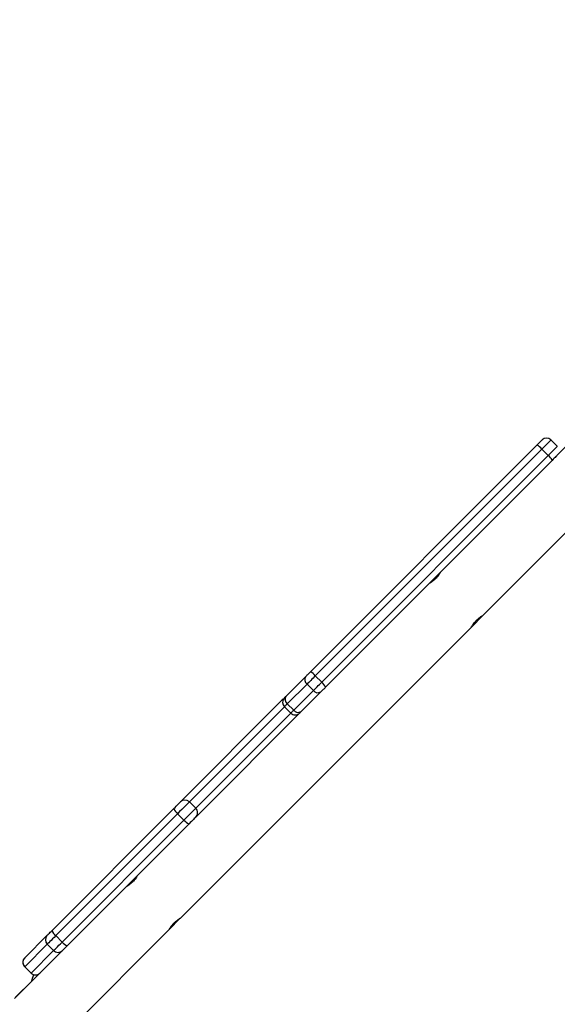
# Model space of a CAD drawing. Units: millimetres. Extents: x 2049 to 3505, y 1592 to 2404.
# Drawn here: x 2711 to 2741, y 1907 to 1961 of the extents above; entities that cross this region are included whole.
import ezdxf

# ---------------------------------------------------------------- set-up
doc = ezdxf.new("R2010")
doc.units = ezdxf.units.MM
doc.header["$LTSCALE"] = 100
doc.header["$PDSIZE"] = -1
doc.layers.add('VP-DIM', color=7, linetype='Continuous')
doc.layers.add('VP-EQ', color=7, linetype='Continuous', true_color=0x8a3492)
doc.dimstyles.get("Standard").update_dxf_attribs({"dimtxt": 14, "dimasz": 20, "dimexe": 20, "dimexo": 50, "dimgap": 20, "dimtad": 0, "dimdec": 0, "dimzin": 0, "dimdsep": 46, "dimtxsty": 'Standard', "dimcen": -0.09, "dimadec": 0, "dimazin": 0, "dimtfac": 1, "dimtdec": 4, "dimtofl": 0, "dimtmove": 0, "dimatfit": 3, "dimfxl": 70, "dimfxlon": 1, "dimtolj": 1, "dimtzin": 0, "dimarcsym": 0})

# ---------------------------------------------------------------- blocks, each defined once
blk = doc.blocks.new('*D40')
at = {"layer": 'Defpoints', "color": 0}
for p in [(3113.609, 2290.563), (2688.132, 1883.452), (3113.609, 1783.672)]:
    blk.add_point(p, dxfattribs=at)
at = {"layer": 'VP-DIM', "color": 0, "lineweight": -2}
for p, q in [((2688.132, 2220.563), (2688.132, 2310.563)), ((3113.609, 2220.563), (3113.609, 2310.563)), ((2708.132, 2290.563), (2854.71, 2290.563)), ((3093.609, 2290.563), (2932.043, 2290.563))]:
    blk.add_line(p, q, dxfattribs=at)
at = {"layer": 'VP-DIM', "color": 0}
for points in [[(2708.132, 2293.897), (2708.132, 2287.23), (2688.132, 2290.563)], [(3093.609, 2287.23), (3093.609, 2293.897), (3113.609, 2290.563)]]:
    blk.add_solid(points, dxfattribs=at)
at = {"layer": 'VP-DIM', "color": 0, "insert": (2893.377, 2290.563), "char_height": 14, "attachment_point": 5}
blk.add_mtext('\\A1;425', dxfattribs=at)
blk = doc.blocks.new('*D51')
at = {"layer": 'Defpoints', "color": 0}
for p in [(3263.567, 2384.32), (2508.382, 1899.718), (3263.567, 1812.212)]:
    blk.add_point(p, dxfattribs=at)
at = {"layer": 'VP-DIM', "color": 0, "lineweight": -2}
for p, q in [((2508.382, 2314.32), (2508.382, 2404.32)), ((3263.567, 2314.32), (3263.567, 2404.32)), ((2528.382, 2384.32), (2864.092, 2384.32)), ((3243.567, 2384.32), (2941.426, 2384.32))]:
    blk.add_line(p, q, dxfattribs=at)
at = {"layer": 'VP-DIM', "color": 0}
for points in [[(2528.382, 2387.653), (2528.382, 2380.986), (2508.382, 2384.32)], [(3243.567, 2380.986), (3243.567, 2387.653), (3263.567, 2384.32)]]:
    blk.add_solid(points, dxfattribs=at)
at = {"layer": 'VP-DIM', "color": 0, "insert": (2902.759, 2384.32), "char_height": 14, "attachment_point": 5}
blk.add_mtext('\\A1;755', dxfattribs=at)
blk = doc.blocks.new('1')
at = {"color": 7, "linetype": 'Continuous', "lineweight": 25}
for p, q in [((-1180.931, -12.766), (-1164.337, 3.828)), ((-1170.341, 2.59), (-1176.795, -3.864)), ((-1176.795, -3.369), (-1177.148, -3.015)), ((-1190.535, -15.907), (-1177.928, -3.3)), ((-1177.654, -3.521), (-1190.261, -16.128)), ((-1177.654, -3.521), (-1177.301, -3.874)), ((-1189.908, -16.481), (-1177.301, -3.874)), ((-1177.079, -4.148), (-1189.686, -16.755)), ((-1181.56, -13.395), (-1180.937, -12.772)), ((-1197.772, -29.606), (-1181.561, -13.396)), ((-1191.89, -17.262), (-1190.795, -16.167)), ((-1190.261, -16.128), (-1189.908, -16.481)), ((-1190.724, -16.59), (-1191.819, -17.685)), ((-1191.465, -18.039), (-1190.37, -16.944)), ((-1190.724, -16.59), (-1190.37, -16.944)), ((-1197.765, -23.136), (-1192.097, -17.468)), ((-1189.947, -17.015), (-1191.042, -18.11)), ((-1191.982, -17.848), (-1191.628, -18.202)), ((-1191.819, -17.685), (-1191.465, -18.039)), ((-1191.133, -18.202), (-1196.562, -23.631)), ((-1204.912, -30.284), (-1198.132, -23.504)), ((-1197.271, -23.138), (-1196.918, -23.492)), ((-1197.925, -23.791), (-1204.705, -30.571)), ((-1197.925, -23.791), (-1197.571, -24.145)), ((-1196.562, -23.631), (-1196.916, -23.985)), ((-1204.351, -30.925), (-1197.571, -24.145)), ((-1197.284, -24.352), (-1204.064, -31.132)), ((-1198.397, -30.232), (-1197.775, -29.609)), ((-1211.269, -43.103), (-1198.403, -30.237)), ((-1206.433, -31.804), (-1205.179, -30.551)), ((-1204.705, -30.571), (-1204.351, -30.925)), ((-1205.179, -31.045), (-1206.433, -32.299)), ((-1205.179, -31.045), (-1204.825, -31.399)), ((-1204.38, -31.449), (-1206.994, -34.062)), ((-1206.079, -32.653), (-1204.825, -31.399)), ((-1204.33, -31.399), (-1204.38, -31.449)), ((-1206.433, -32.299), (-1206.079, -32.653)), ((-1206.433, -32.299), (-1206.433, -32.3)), ((-1206.433, -32.3), (-1206.079, -32.653)), ((-1206.079, -32.653), (-1206.079, -32.653)), ((-1206.023, -33.075), (-1206.938, -33.99))]:
    blk.add_line(p, q, dxfattribs=at)
at = {"color": 8, "linetype": 'Continuous', "lineweight": 25}
for p, q in [((-1191.982, -17.848), (-1197.271, -23.138)), ((-1196.918, -23.492), (-1191.628, -18.202))]:
    blk.add_line(p, q, dxfattribs=at)
at = {"color": 7, "linetype": 'Continuous', "lineweight": 25, "flags": 128}
for points in [[(-1177.928, -3.3), (-1177.87, -3.241), (-1177.815, -3.187), (-1177.765, -3.137), (-1177.722, -3.094), (-1177.687, -3.059), (-1177.662, -3.034), (-1177.647, -3.019), (-1177.643, -3.015)], [(-1176.795, -3.864), (-1176.799, -3.868), (-1176.814, -3.882), (-1176.839, -3.908), (-1176.874, -3.942), (-1176.917, -3.985), (-1176.966, -4.035), (-1177.021, -4.09), (-1177.079, -4.148)], [(-1190.795, -16.167), (-1190.769, -16.14), (-1190.74, -16.111), (-1190.708, -16.08), (-1190.676, -16.047), (-1190.641, -16.013), (-1190.606, -15.978), (-1190.571, -15.942), (-1190.535, -15.907)], [(-1190.261, -16.128), (-1190.325, -16.191), (-1190.388, -16.255), (-1190.45, -16.317), (-1190.511, -16.378), (-1190.57, -16.436), (-1190.625, -16.492), (-1190.677, -16.543), (-1190.724, -16.59)], [(-1190.37, -16.944), (-1190.323, -16.897), (-1190.272, -16.845), (-1190.216, -16.79), (-1190.158, -16.731), (-1190.097, -16.671), (-1190.034, -16.608), (-1189.971, -16.545), (-1189.908, -16.481)], [(-1189.686, -16.755), (-1189.722, -16.791), (-1189.758, -16.826), (-1189.793, -16.862), (-1189.827, -16.896), (-1189.86, -16.929), (-1189.891, -16.96), (-1189.92, -16.989), (-1189.947, -17.015)], [(-1192.097, -17.468), (-1192.094, -17.466), (-1192.094, -17.466)], [(-1192.032, -17.416), (-1192.041, -17.423), (-1192.094, -17.466)], [(-1191.982, -17.354), (-1191.98, -17.352), (-1191.974, -17.346), (-1191.965, -17.336), (-1191.951, -17.323), (-1191.934, -17.306), (-1191.914, -17.285), (-1191.89, -17.262)], [(-1191.246, -18.315), (-1191.202, -18.262), (-1191.196, -18.252)], [(-1191.042, -18.11), (-1191.065, -18.134), (-1191.086, -18.154), (-1191.103, -18.171), (-1191.116, -18.185), (-1191.126, -18.195), (-1191.132, -18.2), (-1191.133, -18.202)], [(-1198.132, -23.504), (-1198.068, -23.44), (-1198.005, -23.376), (-1197.944, -23.316), (-1197.889, -23.261), (-1197.842, -23.214), (-1197.805, -23.177), (-1197.779, -23.15), (-1197.765, -23.136)], [(-1197.271, -23.138), (-1197.296, -23.163), (-1197.343, -23.21), (-1197.409, -23.276), (-1197.493, -23.36), (-1197.591, -23.457), (-1197.698, -23.565), (-1197.811, -23.678), (-1197.925, -23.791)], [(-1197.571, -24.145), (-1197.457, -24.031), (-1197.345, -23.918), (-1197.237, -23.811), (-1197.14, -23.713), (-1197.056, -23.63), (-1196.989, -23.563), (-1196.943, -23.516), (-1196.918, -23.492)], [(-1196.916, -23.985), (-1196.93, -23.999), (-1196.956, -24.025), (-1196.994, -24.062), (-1197.041, -24.11), (-1197.096, -24.164), (-1197.156, -24.225), (-1197.22, -24.288), (-1197.284, -24.352)], [(-1205.179, -30.551), (-1205.173, -30.544), (-1205.157, -30.529), (-1205.133, -30.505), (-1205.1, -30.472), (-1205.061, -30.433), (-1205.015, -30.387), (-1204.965, -30.337), (-1204.912, -30.284)], [(-1204.705, -30.571), (-1204.799, -30.666), (-1204.888, -30.755), (-1204.969, -30.836), (-1205.039, -30.906), (-1205.097, -30.964), (-1205.14, -31.007), (-1205.168, -31.034), (-1205.179, -31.045)], [(-1204.825, -31.399), (-1204.814, -31.388), (-1204.787, -31.36), (-1204.743, -31.317), (-1204.686, -31.26), (-1204.616, -31.189), (-1204.535, -31.109), (-1204.446, -31.02), (-1204.351, -30.925)], [(-1204.064, -31.132), (-1204.117, -31.186), (-1204.167, -31.236), (-1204.212, -31.281), (-1204.252, -31.321), (-1204.284, -31.353), (-1204.309, -31.377), (-1204.324, -31.393), (-1204.33, -31.399)], [(-1206.028, -33.097), (-1205.99, -32.944), (-1205.92, -32.744)]]:
    blk.add_lwpolyline(points, dxfattribs=at)
at = {"color": 8, "linetype": 'Continuous', "lineweight": 25, "flags": 128}
for points in [[(-1177.148, -3.015), (-1177.156, -3.022), (-1177.182, -3.049), (-1177.227, -3.093), (-1177.288, -3.155), (-1177.365, -3.231), (-1177.453, -3.32), (-1177.551, -3.418), (-1177.654, -3.521)], [(-1177.301, -3.874), (-1177.197, -3.771), (-1177.1, -3.673), (-1177.011, -3.585), (-1176.935, -3.509), (-1176.873, -3.447), (-1176.828, -3.402), (-1176.802, -3.376), (-1176.795, -3.369)], [(-1192.033, -17.418), (-1192.044, -17.425), (-1192.097, -17.468)], [(-1191.819, -17.685), (-1191.861, -17.727), (-1191.897, -17.764), (-1191.927, -17.794), (-1191.951, -17.818), (-1191.968, -17.835), (-1191.979, -17.845), (-1191.982, -17.848)], [(-1191.628, -18.202), (-1191.625, -18.199), (-1191.615, -18.189), (-1191.598, -18.171), (-1191.574, -18.148), (-1191.543, -18.117), (-1191.507, -18.081), (-1191.465, -18.039)], [(-1191.248, -18.317), (-1191.205, -18.264), (-1191.198, -18.253)]]:
    blk.add_lwpolyline(points, dxfattribs=at)
at = {"color": 7, "linetype": 'Continuous', "lineweight": 25}
for centre, radius, start, end in [((-1177.396, -3.263), 0.35, 45, 135), ((-1178.319, -4.063), 0.858, 39.211, 62.8895), ((-1177.842, -4.539), 0.857, 27.1033, 50.7949), ((-1190.535, -16.341), 0.313, 146.193, 232.938), ((-1190.926, -16.67), 0.858, 39.2106, 62.8898), ((-1190.121, -16.755), 0.313, 217.0627, 303.8059), ((-1190.45, -17.146), 0.858, 27.1084, 50.7899), ((-1191.734, -17.601), 0.35, 135, 225), ((-1191.63, -17.436), 0.313, 146.193, 232.938), ((-1191.216, -17.85), 0.313, 217.0627, 303.8059), ((-1191.381, -17.955), 0.35, 225, 315), ((-1197.573, -23.319), 0.589, 198.2925, 233.3162), ((-1197.519, -23.384), 0.349, 44.7979, 134.7966), ((-1197.164, -23.739), 0.349, 315.2011, 45.2032), ((-1197.099, -23.793), 0.589, 216.6863, 251.7064), ((-1204.931, -30.798), 0.35, 135.0119, 225.0102), ((-1204.353, -30.099), 0.589, 198.2925, 233.3162), ((-1203.879, -30.573), 0.589, 216.6865, 251.7062), ((-1204.578, -31.152), 0.35, 224.9889, 314.9899), ((-1206.185, -32.052), 0.35, 135.0099, 225.0122), ((-1206.185, -32.052), 0.35, 135, 225), ((-1205.832, -32.406), 0.35, 225, 315), ((-1205.832, -32.406), 0.35, 224.9897, 314.9892)]:
    blk.add_arc(centre, radius, start, end, dxfattribs=at)
for points, knots in [([(-1183.315, -10.386), (-1183.314, -10.384), (-1183.311, -10.378), (-1183.33, -10.413), (-1183.374, -10.483), (-1183.446, -10.584), (-1183.54, -10.697), (-1183.649, -10.804), (-1183.758, -10.893), (-1183.856, -10.961), (-1183.923, -11.003), (-1183.954, -11.02), (-1183.947, -11.016), (-1183.946, -11.016)], [0, 0, 0, 0, 0.031543, 0.13505, 0.239627, 0.347402, 0.455814, 0.560963, 0.664114, 0.769568, 0.878055, 0.985693, 1, 1, 1, 1]), ([(-1181.562, -13.395), (-1181.563, -13.396), (-1181.564, -13.397), (-1181.538, -13.353), (-1181.486, -13.272), (-1181.408, -13.166), (-1181.308, -13.053), (-1181.198, -12.951), (-1181.091, -12.867), (-1181, -12.806), (-1180.939, -12.769), (-1180.934, -12.767), (-1180.932, -12.766)], [0, 0, 0, 0, 0.060234, 0.163686, 0.269185, 0.377649, 0.485462, 0.589732, 0.693209, 0.79973, 0.908522, 1, 1, 1, 1]), ([(-1200.154, -27.225), (-1200.153, -27.223), (-1200.15, -27.217), (-1200.169, -27.251), (-1200.213, -27.322), (-1200.285, -27.423), (-1200.379, -27.536), (-1200.488, -27.643), (-1200.597, -27.732), (-1200.695, -27.8), (-1200.762, -27.842), (-1200.793, -27.859), (-1200.786, -27.855), (-1200.785, -27.855)], [0, 0, 0, 0, 0.031195, 0.134795, 0.239431, 0.347282, 0.455768, 0.560999, 0.664242, 0.769777, 0.87834, 0.986039, 1, 1, 1, 1]), ([(-1197.773, -29.606), (-1197.771, -29.605), (-1197.766, -29.601), (-1197.8, -29.621), (-1197.87, -29.665), (-1197.971, -29.736), (-1198.084, -29.831), (-1198.191, -29.939), (-1198.28, -30.048), (-1198.349, -30.147), (-1198.39, -30.214), (-1198.408, -30.244), (-1198.404, -30.237), (-1198.403, -30.237)], [0, 0, 0, 0, 0.0311951, 0.1347946, 0.2394288, 0.3472776, 0.4557655, 0.5610024, 0.6642437, 0.7697773, 0.8783412, 0.9860389, 1, 1, 1, 1])]:
    blk.add_open_spline(points, degree=3, knots=knots, dxfattribs=at)
blk = doc.blocks.new('wd14512d')
at = {"layer": 'VP-EQ'}
blk.add_blockref('1', (3917.434, 1940.976), dxfattribs=at)

msp = doc.modelspace()

# ---------------------------------------------------------------- block references
at = {"layer": 'VP-EQ', "color": 0}
msp.add_blockref('wd14512d', (0, 0), dxfattribs=at)

# ---------------------------------------------------------------- dimensions: what is measured, and where the dimension line sits
at = {"layer": 'VP-DIM', "color": 0}
for base, p1, p2, picture, middle in [((3263.567, 2384.32), (2508.382, 1899.718), (3263.567, 1812.212), '*D51', (2902.759, 2384.32)), ((3113.609, 2290.563), (2688.132, 1883.452), (3113.609, 1783.672), '*D40', (2893.377, 2290.563))]:
    dim = msp.add_linear_dim(base=base, p1=p1, p2=p2, dimstyle='Standard', dxfattribs=at)
    dim.commit()
    dim.dimension.update_dxf_attribs({"geometry": picture, "text_midpoint": middle, "dimtype": 160})

doc.saveas('drawing.dxf')
